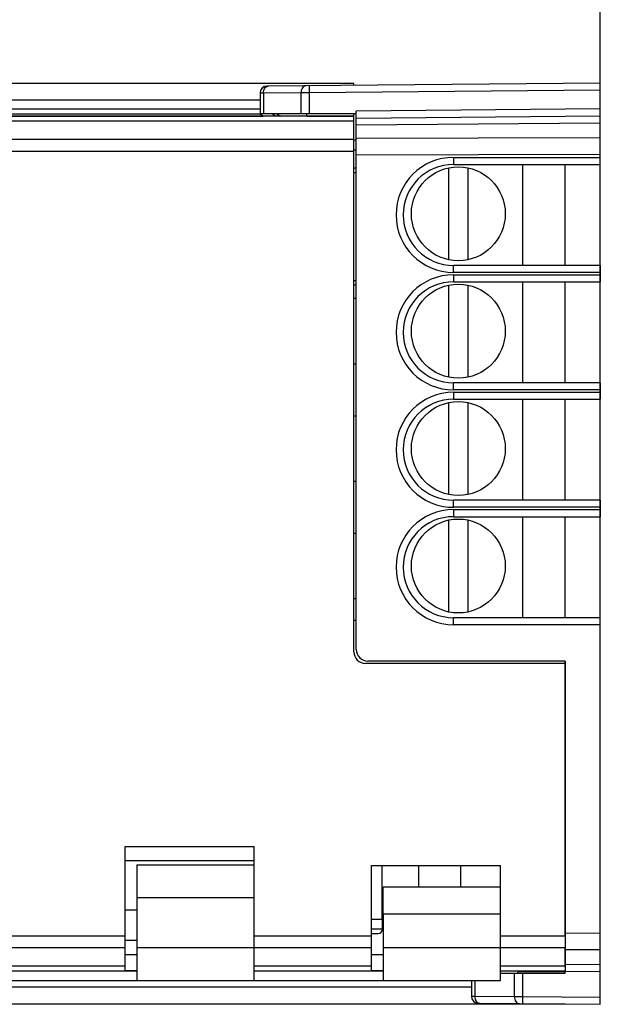
# Model space of a CAD drawing. Units: millimetres. Extents: x -76.3 to 20.6, y -24.5 to 46.7.
# Drawn here: x -50 to -25.2, y -19.6 to 22.3 of the extents above; entities that cross this region are included whole.
import ezdxf

# ---------------------------------------------------------------- set-up
doc = ezdxf.new("R2010")
doc.units = ezdxf.units.MM
doc.header["$LTSCALE"] = 30.734
doc.layers.get('0').update_dxf_attribs({"linetype": 'CONTINUOUS'})
for name, color, linetype in [('ASSI', 7, 'CONTINUOUS'), ('DRAFT', 7, 'CONTINUOUS'), ('IMPORT_IGES', 7, 'CONTINUOUS'), ('RACCORDO', 7, 'CONTINUOUS')]:
    doc.layers.add(name, color=color, linetype=linetype)
doc.styles.get("Standard").update_dxf_attribs({"font": 'txt', "width": 0.8})
doc.dimstyles.new('DIMSTYLE_1', dxfattribs={"dimtxt": 3, "dimasz": 3, "dimexe": 1.5, "dimexo": 0.5, "dimgap": 0.75, "dimtad": 1, "dimtxsty": 'STANDARD', "dimblk": '_FILLED', "dimblk1": '_FILLED', "dimblk2": '_FILLED', "dimcen": 0.09, "dimazin": 2, "dimtfac": 1, "dimtofl": 0, "dimtmove": 0, "dimatfit": 3, "dimldrblk": '_FILLED', "dimfxl": 1, "dimtolj": 1, "dimarcsym": 0})
doc.dimstyles.new('DIMSTYLE_2', dxfattribs={"dimtxt": 3, "dimasz": 3, "dimexe": 1.5, "dimexo": 0.5, "dimgap": 0.75, "dimtad": 1, "dimdec": 0, "dimtxsty": 'STANDARD', "dimblk": '_FILLED', "dimblk1": '_FILLED', "dimblk2": '_FILLED', "dimcen": 0.09, "dimazin": 2, "dimtfac": 1, "dimtdec": 0, "dimtofl": 0, "dimtmove": 0, "dimatfit": 3, "dimldrblk": '_FILLED', "dimfxl": 1, "dimtolj": 1, "dimarcsym": 0})

# ---------------------------------------------------------------- blocks, each defined once
blk = doc.blocks.new('_FILLED')
at = {"color": 0, "linetype": 'BYBLOCK'}
blk.add_solid([(0, 0), (-1, 0.317), (-1, -0.317)], dxfattribs=at)
blk = doc.blocks.new('*D0')
at = {"color": 7, "linetype": 'CONTINUOUS'}
for p, q in [((-66.72, 23.91), (-66.72, 33.97)), ((-25.22, 19.813), (-25.22, 33.97)), ((-66.72, 32.47), (-45.97, 32.47)), ((-25.22, 32.47), (-45.97, 32.47))]:
    blk.add_line(p, q, dxfattribs=at)
at = {"color": 7, "linetype": 'CONTINUOUS', "xscale": 3, "yscale": 3, "zscale": 3, "rotation": 180}
blk.add_blockref('_FILLED', (-66.72, 32.47), dxfattribs=at)
at = {"color": 7, "linetype": 'CONTINUOUS', "xscale": 3, "yscale": 3, "zscale": 3}
blk.add_blockref('_FILLED', (-25.22, 32.47), dxfattribs=at)
blk = doc.blocks.new('*D1')
at = {"color": 7, "linetype": 'CONTINUOUS'}
for p, q in [((-76.32, 0.5), (-76.32, 44)), ((-25.22, 16.65), (-25.22, 44)), ((-76.32, 42.5), (-50.77, 42.5)), ((-25.22, 42.5), (-50.77, 42.5))]:
    blk.add_line(p, q, dxfattribs=at)
at = {"color": 7, "linetype": 'CONTINUOUS', "xscale": 3, "yscale": 3, "zscale": 3, "rotation": 180}
blk.add_blockref('_FILLED', (-76.32, 42.5), dxfattribs=at)
at = {"color": 7, "linetype": 'CONTINUOUS', "xscale": 3, "yscale": 3, "zscale": 3}
blk.add_blockref('_FILLED', (-25.22, 42.5), dxfattribs=at)

msp = doc.modelspace()

# ---------------------------------------------------------------- linework, layer by layer
at = {"color": 7, "linetype": 'CONTINUOUS'}
for p, q in [((-39.72, 18.5), (-54.72, 18.5)), ((-54.72, 18.31), (-39.72, 18.31)), ((-45.47, -12.9), (-39.97, -12.9)), ((-45.47, -18.194), (-45.47, -12.9)), ((-39.97, -18.6), (-39.97, -12.9)), ((-44.97, -13.672), (-39.97, -13.672)), ((-44.97, -13.672), (-44.97, -15.072)), ((-34.97, -13.7), (-29.47, -13.7)), ((-34.97, -18.194), (-34.97, -13.7)), ((-29.47, -18.6), (-29.47, -13.7)), ((-29.47, -14.628), (-34.47, -14.628)), ((-34.47, -15.773), (-34.47, -14.628)), ((-44.97, -17.5), (-45.47, -17.5)), ((-44.97, -17.2), (-44.97, -18.6)), ((-34.47, -17.5), (-34.97, -17.5)), ((-34.47, -17.2), (-34.47, -18.6)), ((-44.97, -18.194), (-45.47, -18.194)), ((-34.47, -18.194), (-34.97, -18.194)), ((-44.97, -18.6), (-39.97, -18.6)), ((-34.47, -18.6), (-29.47, -18.6))]:
    msp.add_line(p, q, dxfattribs=at)
at = {"color": 250, "linetype": 'CONTINUOUS'}
for p, q in [((-44.97, -15.072), (-39.97, -15.072)), ((-29.47, -15.773), (-34.47, -15.773)), ((-45.47, -16.706), (-50.47, -16.706)), ((-34.97, -16.706), (-39.97, -16.706)), ((-26.72, -16.706), (-29.47, -16.706)), ((-45.47, -17.208), (-50.47, -17.208)), ((-44.97, -17.2), (-39.97, -17.2)), ((-34.97, -17.208), (-39.97, -17.208)), ((-34.47, -17.2), (-29.47, -17.2)), ((-26.72, -17.208), (-29.47, -17.208)), ((-45.47, -17.992), (-50.47, -17.992)), ((-34.97, -17.992), (-39.97, -17.992)), ((-26.72, -17.992), (-29.47, -17.992))]:
    msp.add_line(p, q, dxfattribs=at)
at = {"layer": 'ASSI', "color": 7, "linetype": 'CONTINUOUS'}
for p, q in [((-35.72, 19.6), (-57.72, 19.6)), ((-25.22, 19.613), (-39.423, 19.489)), ((-35.72, 19.521), (-35.72, 19.6)), ((-25.22, -19.613), (-25.22, 19.613)), ((-39.72, 19.189), (-39.72, 18.3)), ((-35.72, 18.2), (-58.72, 18.2)), ((-35.62, 18.3), (-39.72, 18.3)), ((-39.72, 18.3), (-39.57, 18.2)), ((-37.72, 18.2), (-37.72, 18.3)), ((-35.72, -4.6), (-35.72, 18.3)), ((-35.62, 18.124), (-35.62, 18.422)), ((-35.62, 18.122), (-25.22, 18.213)), ((-35.62, -4.5), (-35.62, 18.122)), ((-35.72, 15.998), (-35.62, 15.998)), ((-31.47, 16.15), (-25.22, 16.15)), ((-26.72, 11.85), (-26.72, 16.15)), ((-25.22, 11.85), (-31.47, 11.85)), ((-35.62, 11.002), (-35.72, 11.002)), ((-31.47, 11.15), (-25.22, 11.15)), ((-26.72, 6.85), (-26.72, 11.15)), ((-25.22, 6.85), (-31.47, 6.85)), ((-31.47, 6.15), (-25.22, 6.15)), ((-26.72, 1.85), (-26.72, 6.15)), ((-25.22, 1.85), (-31.47, 1.85)), ((-31.47, 1.15), (-25.22, 1.15)), ((-26.72, -3.15), (-26.72, 1.15)), ((-25.22, -3.15), (-31.47, -3.15)), ((-26.72, -5), (-35.12, -5)), ((-26.72, -5), (-26.72, -5.1)), ((-26.72, -5.1), (-35.22, -5.1)), ((-26.72, -5.1), (-26.72, -18.2)), ((-44.97, -15.072), (-44.97, -17.2)), ((-34.47, -15.773), (-34.47, -17.2)), ((-44.97, -17.5), (-45.47, -17.5)), ((-34.47, -17.5), (-34.97, -17.5)), ((-44.97, -18.2), (-50.47, -18.2)), ((-34.47, -18.2), (-39.97, -18.2)), ((-26.72, -18.2), (-29.47, -18.2)), ((-26.72, -18.3), (-29.47, -18.3)), ((-28.715, -18.3), (-28.715, -18.2)), ((-26.72, -18.2), (-25.22, -18.213)), ((-26.72, -18.3), (-26.72, -18.2)), ((-50.47, -18.6), (-44.97, -18.6)), ((-39.97, -18.6), (-34.47, -18.6)), ((-30.715, -18.6), (-30.715, -19.268)), ((-26.72, -19.6), (-57.72, -19.6)), ((-30.418, -19.568), (-25.22, -19.613))]:
    msp.add_line(p, q, dxfattribs=at)
at = {"layer": 'ASSI', "color": 250, "linetype": 'CONTINUOUS'}
for p, q in [((-25.22, 19.313), (-37.613, 19.205)), ((-39.72, 18.89), (-54.72, 18.89)), ((-39.574, 19.19), (-39.72, 19.189)), ((-37.962, 19.204), (-39.574, 19.19)), ((-39.574, 19.19), (-39.574, 18.3)), ((-37.613, 19.205), (-37.962, 19.204)), ((-37.962, 18.3), (-37.962, 19.204)), ((-37.613, 18.3), (-37.613, 19.205)), ((-25.22, 18.513), (-35.62, 18.422)), ((-54.72, 18.21), (-39.585, 18.21)), ((-39.182, 18.3), (-39.032, 18.2)), ((-37.72, 18.21), (-35.72, 18.21)), ((-35.72, 17.992), (-58.72, 17.992)), ((-35.62, 17.829), (-25.22, 17.92)), ((-35.72, 17.208), (-58.72, 17.208)), ((-35.62, 17.261), (-25.22, 17.298)), ((-35.72, 16.706), (-58.72, 16.706)), ((-35.62, 16.554), (-25.22, 16.591)), ((-31.473, 16.45), (-25.22, 16.45)), ((-35.72, 15.8), (-35.62, 15.8)), ((-25.22, 11.55), (-31.473, 11.55)), ((-31.473, 11.45), (-25.22, 11.45)), ((-35.62, 11.2), (-35.72, 11.2)), ((-25.22, 6.55), (-31.473, 6.55)), ((-31.473, 6.45), (-25.22, 6.45)), ((-25.22, 1.55), (-31.473, 1.55)), ((-31.473, 1.45), (-25.22, 1.45)), ((-25.22, -3.45), (-31.473, -3.45)), ((-25.22, -16.591), (-26.72, -16.586)), ((-25.22, -17.298), (-26.72, -17.293)), ((-26.72, -17.907), (-25.22, -17.92)), ((-28.878, -19.283), (-28.878, -18.3)), ((-28.715, -18.21), (-26.72, -18.21)), ((-28.528, -19.284), (-28.528, -18.3)), ((-30.569, -18.6), (-30.569, -19.268)), ((-30.715, -18.89), (-54.72, -18.89)), ((-30.715, -19.268), (-30.569, -19.268)), ((-30.569, -19.268), (-28.878, -19.283)), ((-28.878, -19.283), (-28.528, -19.284)), ((-28.528, -19.284), (-25.22, -19.313))]:
    msp.add_line(p, q, dxfattribs=at)
at = {"layer": 'ASSI', "color": 7, "linetype": 'CONTINUOUS'}
for centre, radius, start, end in [((-39.42, 19.189), 0.3, 90.5013, 180), ((-31.47, 14), 2.15, 90, 270), ((-31.47, 9), 2.15, 90, 270), ((-31.47, 4), 2.15, 90, 270), ((-31.47, -1), 2.15, 90, 270), ((-35.22, -4.6), 0.5, 180, 270), ((-35.12, -4.5), 0.5, 180, 270), ((-30.415, -19.268), 0.3, 180, 269.4987)]:
    msp.add_arc(centre, radius, start, end, dxfattribs=at)
at = {"layer": 'ASSI', "color": 250, "linetype": 'CONTINUOUS'}
for centre, radius, start, end in [((-39.363, 19.339), 0.151, 90.5624, 101.1115), ((-31.473, 14), 2.45, 90.0003, 269.9997), ((-31.473, 9), 2.45, 90.0003, 269.9997), ((-31.473, 4), 2.45, 90.0003, 269.9997), ((-31.473, -1), 2.45, 90.0003, 269.9997), ((-30.358, -19.418), 0.151, 258.8883, 269.4376)]:
    msp.add_arc(centre, radius, start, end, dxfattribs=at)
for points, knots in [([(-39.574, 19.19), (-39.574, 19.225), (-39.566, 19.294), (-39.529, 19.386), (-39.47, 19.456), (-39.418, 19.482), (-39.392, 19.487)], [0, 0, 0, 0, 0.283717, 0.55015, 0.788159, 1, 1, 1, 1]), ([(-37.962, 19.204), (-37.962, 19.242), (-37.952, 19.317), (-37.909, 19.415), (-37.84, 19.485), (-37.78, 19.503), (-37.752, 19.504)], [0, 0, 0, 0, 0.288007, 0.555276, 0.790427, 1, 1, 1, 1]), ([(-37.613, 19.205), (-37.613, 19.224), (-37.613, 19.263), (-37.613, 19.318), (-37.614, 19.369), (-37.614, 19.414), (-37.614, 19.447), (-37.613, 19.469), (-37.613, 19.481), (-37.613, 19.491), (-37.613, 19.499), (-37.612, 19.502), (-37.613, 19.505), (-37.613, 19.505)], [0, 0, 0, 0, 0.194662, 0.382633, 0.555564, 0.707012, 0.831281, 0.881768, 0.923769, 0.956803, 0.980632, 0.995078, 1, 1, 1, 1]), ([(-31.473, 16.45), (-31.473, 16.431), (-31.473, 16.392), (-31.473, 16.337), (-31.472, 16.285), (-31.472, 16.241), (-31.472, 16.208), (-31.472, 16.186), (-31.471, 16.174), (-31.471, 16.164), (-31.471, 16.156), (-31.47, 16.153), (-31.471, 16.15), (-31.47, 16.15)], [0, 0, 0, 0, 0.194658, 0.382627, 0.555559, 0.707008, 0.831278, 0.881766, 0.923767, 0.956803, 0.980631, 0.995078, 1, 1, 1, 1]), ([(-31.473, 11.55), (-31.473, 11.569), (-31.473, 11.608), (-31.473, 11.663), (-31.472, 11.715), (-31.472, 11.759), (-31.472, 11.792), (-31.472, 11.814), (-31.471, 11.826), (-31.471, 11.836), (-31.471, 11.844), (-31.47, 11.847), (-31.471, 11.85), (-31.47, 11.85)], [0, 0, 0, 0, 0.194658, 0.382627, 0.555559, 0.707008, 0.831278, 0.881766, 0.923767, 0.956803, 0.980631, 0.995078, 1, 1, 1, 1]), ([(-31.473, 11.45), (-31.473, 11.431), (-31.473, 11.392), (-31.473, 11.337), (-31.472, 11.285), (-31.472, 11.241), (-31.472, 11.208), (-31.472, 11.186), (-31.471, 11.174), (-31.471, 11.164), (-31.471, 11.156), (-31.47, 11.153), (-31.471, 11.15), (-31.47, 11.15)], [0, 0, 0, 0, 0.194658, 0.382627, 0.555559, 0.707008, 0.831278, 0.881766, 0.923767, 0.956803, 0.980631, 0.995078, 1, 1, 1, 1]), ([(-31.473, 6.55), (-31.473, 6.569), (-31.473, 6.608), (-31.473, 6.663), (-31.472, 6.715), (-31.472, 6.759), (-31.472, 6.792), (-31.472, 6.814), (-31.471, 6.826), (-31.471, 6.836), (-31.471, 6.844), (-31.47, 6.847), (-31.471, 6.85), (-31.47, 6.85)], [0, 0, 0, 0, 0.194658, 0.382627, 0.555559, 0.707008, 0.831278, 0.881766, 0.923767, 0.956803, 0.980631, 0.995078, 1, 1, 1, 1]), ([(-31.473, 6.45), (-31.473, 6.431), (-31.473, 6.392), (-31.473, 6.337), (-31.472, 6.285), (-31.472, 6.241), (-31.472, 6.208), (-31.472, 6.186), (-31.471, 6.174), (-31.471, 6.164), (-31.471, 6.156), (-31.47, 6.153), (-31.471, 6.15), (-31.47, 6.15)], [0, 0, 0, 0, 0.194658, 0.382627, 0.555559, 0.707008, 0.831278, 0.881766, 0.923767, 0.956803, 0.980631, 0.995078, 1, 1, 1, 1]), ([(-31.473, 1.55), (-31.473, 1.569), (-31.473, 1.608), (-31.473, 1.663), (-31.472, 1.715), (-31.472, 1.759), (-31.472, 1.792), (-31.472, 1.814), (-31.471, 1.826), (-31.471, 1.836), (-31.471, 1.844), (-31.47, 1.847), (-31.471, 1.85), (-31.47, 1.85)], [0, 0, 0, 0, 0.194658, 0.382627, 0.555559, 0.707008, 0.831278, 0.881766, 0.923767, 0.956803, 0.980631, 0.995078, 1, 1, 1, 1]), ([(-31.473, 1.45), (-31.473, 1.431), (-31.473, 1.392), (-31.473, 1.337), (-31.472, 1.285), (-31.472, 1.241), (-31.472, 1.208), (-31.472, 1.186), (-31.471, 1.174), (-31.471, 1.164), (-31.471, 1.156), (-31.47, 1.153), (-31.471, 1.15), (-31.47, 1.15)], [0, 0, 0, 0, 0.194658, 0.382627, 0.555559, 0.707008, 0.831278, 0.881766, 0.923767, 0.956803, 0.980631, 0.995078, 1, 1, 1, 1]), ([(-31.473, -3.45), (-31.473, -3.431), (-31.473, -3.392), (-31.473, -3.337), (-31.472, -3.285), (-31.472, -3.241), (-31.472, -3.208), (-31.472, -3.186), (-31.471, -3.174), (-31.471, -3.164), (-31.471, -3.156), (-31.47, -3.153), (-31.471, -3.15), (-31.47, -3.15)], [0, 0, 0, 0, 0.194658, 0.382627, 0.555559, 0.707008, 0.831278, 0.881766, 0.923767, 0.956803, 0.980631, 0.995078, 1, 1, 1, 1]), ([(-30.569, -19.268), (-30.569, -19.304), (-30.561, -19.373), (-30.524, -19.465), (-30.465, -19.535), (-30.413, -19.56), (-30.387, -19.565)], [0, 0, 0, 0, 0.283717, 0.55015, 0.788159, 1, 1, 1, 1]), ([(-28.878, -19.283), (-28.878, -19.321), (-28.868, -19.396), (-28.824, -19.494), (-28.756, -19.564), (-28.696, -19.583), (-28.668, -19.583)], [0, 0, 0, 0, 0.288007, 0.555276, 0.790427, 1, 1, 1, 1]), ([(-28.528, -19.284), (-28.529, -19.304), (-28.529, -19.342), (-28.529, -19.398), (-28.529, -19.449), (-28.529, -19.494), (-28.529, -19.526), (-28.529, -19.548), (-28.529, -19.561), (-28.529, -19.57), (-28.529, -19.578), (-28.528, -19.581), (-28.529, -19.584), (-28.528, -19.584)], [0, 0, 0, 0, 0.194662, 0.382633, 0.555564, 0.707012, 0.831281, 0.881768, 0.923769, 0.956803, 0.980632, 0.995078, 1, 1, 1, 1])]:
    msp.add_open_spline(points, degree=3, knots=knots, dxfattribs=at)
at = {"layer": 'DRAFT', "color": 7, "linetype": 'CONTINUOUS'}
for p, q in [((-26.72, 11.85), (-26.72, 16.15)), ((-26.72, 6.85), (-26.72, 11.15)), ((-26.72, 1.85), (-26.72, 6.15)), ((-26.72, -3.15), (-26.72, 1.15)), ((-26.72, -18.3), (-26.72, -18.2))]:
    msp.add_line(p, q, dxfattribs=at)
at = {"layer": 'IMPORT_IGES', "color": 7, "linetype": 'CONTINUOUS'}
for p, q in [((-35.72, 17.2), (-35.62, 17.2)), ((-35.62, 16.75), (-35.72, 16.75)), ((-31.67, 12.09), (-31.67, 16.01)), ((-30.87, 16.01), (-30.87, 12.09)), ((-28.52, 11.85), (-28.52, 16.15)), ((-31.67, 7.09), (-31.67, 11.01)), ((-30.87, 11.01), (-30.87, 7.09)), ((-28.52, 6.85), (-28.52, 11.15)), ((-35.72, 10.45), (-35.62, 10.45)), ((-35.62, 7.65), (-35.72, 7.65)), ((-31.67, 2.09), (-31.67, 6.01)), ((-30.87, 6.01), (-30.87, 2.09)), ((-28.52, 1.85), (-28.52, 6.15)), ((-35.72, 5.45), (-35.62, 5.45)), ((-35.62, 2.65), (-35.72, 2.65)), ((-31.67, -2.91), (-31.67, 1.01)), ((-30.87, 1.01), (-30.87, -2.91)), ((-28.52, -3.15), (-28.52, 1.15)), ((-35.72, 0.45), (-35.62, 0.45)), ((-35.62, -2.35), (-35.72, -2.35)), ((-35.72, -3.25), (-35.62, -3.25)), ((-39.97, -13.5), (-45.47, -13.5)), ((-34.52, -16), (-34.52, -13.7)), ((-32.97, -13.7), (-32.97, -14.628)), ((-31.17, -14.628), (-31.17, -13.7)), ((-44.97, -15.6), (-45.47, -15.6)), ((-34.495, -16), (-34.97, -16)), ((-34.495, -16.4), (-34.495, -16)), ((-34.97, -16.6), (-34.695, -16.6)), ((-44.97, -16.9), (-45.47, -16.9))]:
    msp.add_line(p, q, dxfattribs=at)
at = {"layer": 'IMPORT_IGES', "color": 250, "linetype": 'CONTINUOUS'}
msp.add_line((-34.97, -16.4), (-34.495, -16.4), dxfattribs=at)
at = {"layer": 'IMPORT_IGES', "color": 7, "linetype": 'CONTINUOUS'}
for centre in [(-31.27, 14.05), (-31.27, 9.05), (-31.27, 4.05), (-31.27, -0.95)]:
    msp.add_circle(centre, 2, dxfattribs=at)
msp.add_arc((-34.695, -16.4), 0.2, 270.0004, 360, dxfattribs=at)
at = {"layer": 'RACCORDO', "color": 7, "linetype": 'CONTINUOUS'}
for p, q in [((-25.22, 19.613), (-39.423, 19.489)), ((-25.22, 16.15), (-25.22, 19.613)), ((-39.72, 19.189), (-39.72, 18.3)), ((-35.62, 18.3), (-39.72, 18.3)), ((-37.72, 18.2), (-37.72, 18.3)), ((-35.62, 18.124), (-35.62, 18.422)), ((-35.62, 18.122), (-25.22, 18.213)), ((-35.62, -4.5), (-35.62, 18.122)), ((-35.72, 15.998), (-35.62, 15.998)), ((-31.47, 16.15), (-25.22, 16.15)), ((-25.22, 11.85), (-31.47, 11.85)), ((-25.22, 11.85), (-25.22, 11.15)), ((-35.62, 11.002), (-35.72, 11.002)), ((-31.47, 11.15), (-25.22, 11.15)), ((-25.22, 6.85), (-31.47, 6.85)), ((-25.22, 6.85), (-25.22, 6.15)), ((-31.47, 6.15), (-25.22, 6.15)), ((-25.22, 1.85), (-31.47, 1.85)), ((-25.22, 1.85), (-25.22, 1.15)), ((-31.47, 1.15), (-25.22, 1.15)), ((-25.22, -3.15), (-31.47, -3.15)), ((-25.22, -19.613), (-25.22, -3.15)), ((-26.72, -5), (-35.12, -5)), ((-26.72, -16.716), (-26.72, -5)), ((-26.72, -18.031), (-26.72, -17.195)), ((-26.72, -18.3), (-29.47, -18.3)), ((-28.715, -18.3), (-28.715, -18.2)), ((-26.72, -18.2), (-25.22, -18.213)), ((-30.715, -18.6), (-30.715, -19.268)), ((-30.418, -19.568), (-25.22, -19.613))]:
    msp.add_line(p, q, dxfattribs=at)
at = {"layer": 'RACCORDO', "color": 250, "linetype": 'CONTINUOUS'}
for p, q in [((-25.22, 19.313), (-37.613, 19.205)), ((-39.574, 19.19), (-39.72, 19.189)), ((-37.962, 19.204), (-39.574, 19.19)), ((-39.574, 19.19), (-39.574, 18.3)), ((-37.613, 19.205), (-37.962, 19.204)), ((-37.962, 18.3), (-37.962, 19.204)), ((-37.613, 18.3), (-37.613, 19.205)), ((-25.22, 18.513), (-35.62, 18.422)), ((-39.003, 18.3), (-38.853, 18.2)), ((-35.62, 17.829), (-25.22, 17.92)), ((-35.62, 17.261), (-25.22, 17.298)), ((-35.62, 16.554), (-25.22, 16.591)), ((-31.473, 16.45), (-25.22, 16.45)), ((-35.72, 15.8), (-35.62, 15.8)), ((-25.22, 11.55), (-31.473, 11.55)), ((-31.473, 11.45), (-25.22, 11.45)), ((-35.62, 11.2), (-35.72, 11.2)), ((-25.22, 6.55), (-31.473, 6.55)), ((-31.473, 6.45), (-25.22, 6.45)), ((-25.22, 1.55), (-31.473, 1.55)), ((-31.473, 1.45), (-25.22, 1.45)), ((-25.22, -3.45), (-31.473, -3.45)), ((-25.22, -16.591), (-26.72, -16.586)), ((-25.22, -17.298), (-26.72, -17.293)), ((-26.72, -17.907), (-25.22, -17.92)), ((-28.878, -19.283), (-28.878, -18.3)), ((-28.528, -19.284), (-28.528, -18.3)), ((-30.569, -18.6), (-30.569, -19.268)), ((-30.715, -19.268), (-30.569, -19.268)), ((-30.569, -19.268), (-28.878, -19.283)), ((-28.878, -19.283), (-28.528, -19.284)), ((-28.528, -19.284), (-25.22, -19.313))]:
    msp.add_line(p, q, dxfattribs=at)
at = {"layer": 'RACCORDO', "color": 7, "linetype": 'CONTINUOUS'}
for centre, radius, start, end in [((-39.42, 19.189), 0.3, 90.5013, 180), ((-31.47, 14), 2.15, 90, 270), ((-31.47, 9), 2.15, 90, 270), ((-31.47, 4), 2.15, 90, 270), ((-31.47, -1), 2.15, 90, 270), ((-35.12, -4.5), 0.5, 180, 270), ((-30.415, -19.268), 0.3, 180, 269.4987)]:
    msp.add_arc(centre, radius, start, end, dxfattribs=at)
at = {"layer": 'RACCORDO', "color": 250, "linetype": 'CONTINUOUS'}
for centre, radius, start, end in [((-39.363, 19.339), 0.151, 90.5624, 101.1115), ((-31.473, 14), 2.45, 90.0003, 269.9997), ((-31.473, 9), 2.45, 90.0003, 269.9997), ((-31.473, 4), 2.45, 90.0003, 269.9997), ((-31.473, -1), 2.45, 90.0003, 269.9997), ((-30.358, -19.418), 0.151, 258.8883, 269.4376)]:
    msp.add_arc(centre, radius, start, end, dxfattribs=at)
for points, knots in [([(-39.574, 19.19), (-39.574, 19.225), (-39.566, 19.294), (-39.529, 19.386), (-39.47, 19.456), (-39.418, 19.482), (-39.392, 19.487)], [0, 0, 0, 0, 0.283717, 0.55015, 0.788159, 1, 1, 1, 1]), ([(-37.962, 19.204), (-37.962, 19.242), (-37.952, 19.317), (-37.909, 19.415), (-37.84, 19.485), (-37.78, 19.503), (-37.752, 19.504)], [0, 0, 0, 0, 0.288007, 0.555276, 0.790427, 1, 1, 1, 1]), ([(-37.613, 19.205), (-37.613, 19.224), (-37.613, 19.263), (-37.613, 19.318), (-37.614, 19.369), (-37.614, 19.414), (-37.614, 19.447), (-37.613, 19.469), (-37.613, 19.481), (-37.613, 19.491), (-37.613, 19.499), (-37.612, 19.502), (-37.613, 19.505), (-37.613, 19.505)], [0, 0, 0, 0, 0.194662, 0.382633, 0.555564, 0.707012, 0.831281, 0.881768, 0.923769, 0.956803, 0.980632, 0.995078, 1, 1, 1, 1]), ([(-31.473, 16.45), (-31.473, 16.431), (-31.473, 16.392), (-31.473, 16.337), (-31.472, 16.285), (-31.472, 16.241), (-31.472, 16.208), (-31.472, 16.186), (-31.471, 16.174), (-31.471, 16.164), (-31.471, 16.156), (-31.47, 16.153), (-31.471, 16.15), (-31.47, 16.15)], [0, 0, 0, 0, 0.194658, 0.382627, 0.555559, 0.707008, 0.831278, 0.881766, 0.923767, 0.956803, 0.980631, 0.995078, 1, 1, 1, 1]), ([(-31.473, 11.55), (-31.473, 11.569), (-31.473, 11.608), (-31.473, 11.663), (-31.472, 11.715), (-31.472, 11.759), (-31.472, 11.792), (-31.472, 11.814), (-31.471, 11.826), (-31.471, 11.836), (-31.471, 11.844), (-31.47, 11.847), (-31.471, 11.85), (-31.47, 11.85)], [0, 0, 0, 0, 0.194658, 0.382627, 0.555559, 0.707008, 0.831278, 0.881766, 0.923767, 0.956803, 0.980631, 0.995078, 1, 1, 1, 1]), ([(-31.473, 11.45), (-31.473, 11.431), (-31.473, 11.392), (-31.473, 11.337), (-31.472, 11.285), (-31.472, 11.241), (-31.472, 11.208), (-31.472, 11.186), (-31.471, 11.174), (-31.471, 11.164), (-31.471, 11.156), (-31.47, 11.153), (-31.471, 11.15), (-31.47, 11.15)], [0, 0, 0, 0, 0.194658, 0.382627, 0.555559, 0.707008, 0.831278, 0.881766, 0.923767, 0.956803, 0.980631, 0.995078, 1, 1, 1, 1]), ([(-31.473, 6.55), (-31.473, 6.569), (-31.473, 6.608), (-31.473, 6.663), (-31.472, 6.715), (-31.472, 6.759), (-31.472, 6.792), (-31.472, 6.814), (-31.471, 6.826), (-31.471, 6.836), (-31.471, 6.844), (-31.47, 6.847), (-31.471, 6.85), (-31.47, 6.85)], [0, 0, 0, 0, 0.194658, 0.382627, 0.555559, 0.707008, 0.831278, 0.881766, 0.923767, 0.956803, 0.980631, 0.995078, 1, 1, 1, 1]), ([(-31.473, 6.45), (-31.473, 6.431), (-31.473, 6.392), (-31.473, 6.337), (-31.472, 6.285), (-31.472, 6.241), (-31.472, 6.208), (-31.472, 6.186), (-31.471, 6.174), (-31.471, 6.164), (-31.471, 6.156), (-31.47, 6.153), (-31.471, 6.15), (-31.47, 6.15)], [0, 0, 0, 0, 0.194658, 0.382627, 0.555559, 0.707008, 0.831278, 0.881766, 0.923767, 0.956803, 0.980631, 0.995078, 1, 1, 1, 1]), ([(-31.473, 1.55), (-31.473, 1.569), (-31.473, 1.608), (-31.473, 1.663), (-31.472, 1.715), (-31.472, 1.759), (-31.472, 1.792), (-31.472, 1.814), (-31.471, 1.826), (-31.471, 1.836), (-31.471, 1.844), (-31.47, 1.847), (-31.471, 1.85), (-31.47, 1.85)], [0, 0, 0, 0, 0.194658, 0.382627, 0.555559, 0.707008, 0.831278, 0.881766, 0.923767, 0.956803, 0.980631, 0.995078, 1, 1, 1, 1]), ([(-31.473, 1.45), (-31.473, 1.431), (-31.473, 1.392), (-31.473, 1.337), (-31.472, 1.285), (-31.472, 1.241), (-31.472, 1.208), (-31.472, 1.186), (-31.471, 1.174), (-31.471, 1.164), (-31.471, 1.156), (-31.47, 1.153), (-31.471, 1.15), (-31.47, 1.15)], [0, 0, 0, 0, 0.194658, 0.382627, 0.555559, 0.707008, 0.831278, 0.881766, 0.923767, 0.956803, 0.980631, 0.995078, 1, 1, 1, 1]), ([(-31.473, -3.45), (-31.473, -3.431), (-31.473, -3.392), (-31.473, -3.337), (-31.472, -3.285), (-31.472, -3.241), (-31.472, -3.208), (-31.472, -3.186), (-31.471, -3.174), (-31.471, -3.164), (-31.471, -3.156), (-31.47, -3.153), (-31.471, -3.15), (-31.47, -3.15)], [0, 0, 0, 0, 0.194658, 0.382627, 0.555559, 0.707008, 0.831278, 0.881766, 0.923767, 0.956803, 0.980631, 0.995078, 1, 1, 1, 1]), ([(-30.569, -19.268), (-30.569, -19.304), (-30.561, -19.373), (-30.524, -19.465), (-30.465, -19.535), (-30.413, -19.56), (-30.387, -19.565)], [0, 0, 0, 0, 0.283717, 0.55015, 0.788159, 1, 1, 1, 1]), ([(-28.878, -19.283), (-28.878, -19.321), (-28.868, -19.396), (-28.824, -19.494), (-28.756, -19.564), (-28.696, -19.583), (-28.668, -19.583)], [0, 0, 0, 0, 0.288007, 0.555276, 0.790427, 1, 1, 1, 1]), ([(-28.528, -19.284), (-28.529, -19.304), (-28.529, -19.342), (-28.529, -19.398), (-28.529, -19.449), (-28.529, -19.494), (-28.529, -19.526), (-28.529, -19.548), (-28.529, -19.561), (-28.529, -19.57), (-28.529, -19.578), (-28.528, -19.581), (-28.529, -19.584), (-28.528, -19.584)], [0, 0, 0, 0, 0.194662, 0.382633, 0.555564, 0.707012, 0.831281, 0.881768, 0.923769, 0.956803, 0.980632, 0.995078, 1, 1, 1, 1])]:
    msp.add_open_spline(points, degree=3, knots=knots, dxfattribs=at)

# ---------------------------------------------------------------- dimensions: what is measured, and where the dimension line sits
at = {"color": 7, "linetype": 'CONTINUOUS'}
dim = msp.add_linear_dim(base=(-76.32, 42.5), p1=(-25.22, 16.15), p2=(-76.32, 0), angle=180, dimstyle='DIMSTYLE_2', dxfattribs=at)
dim.commit()
dim.dimension.update_dxf_attribs({"geometry": '*D1', "text_midpoint": (-52.699, 42.5), "dimtype": 160})
dim = msp.add_linear_dim(base=(-25.22, 32.47), p1=(-66.72, 23.41), p2=(-25.22, 19.313), dimstyle='DIMSTYLE_1', dxfattribs=at)
dim.commit()
dim.dimension.update_dxf_attribs({"geometry": '*D0', "text_midpoint": (-49.935, 32.47), "dimtype": 160})

doc.saveas('drawing.dxf')
